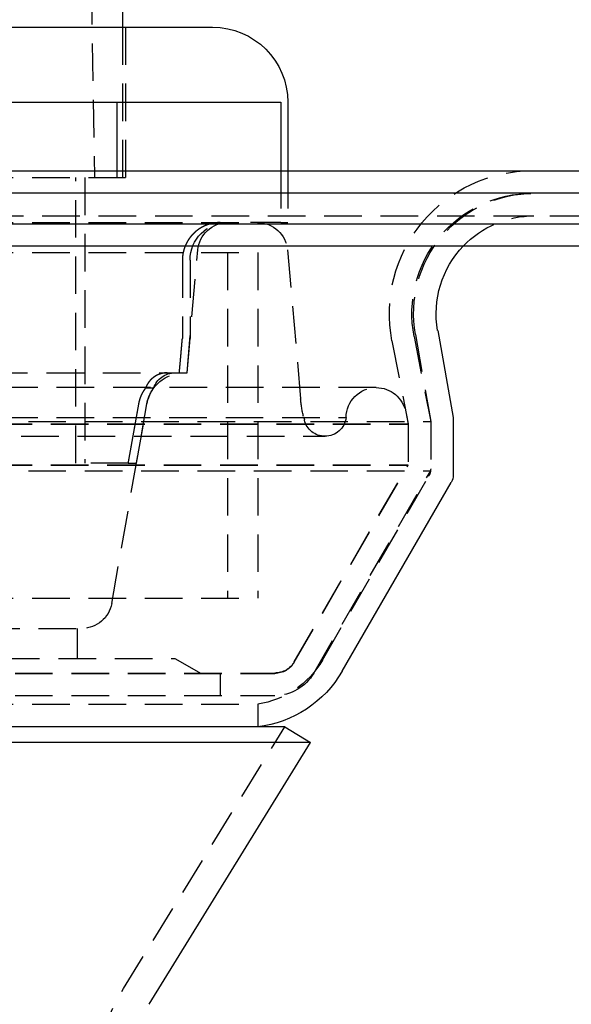
# Model space of a CAD drawing. Extents: x -250 to 250, y -550 to 528.
# Drawn here: x 44 to 81, y 323 to 388 of the extents above; entities that cross this region are included whole.
import ezdxf

# ---------------------------------------------------------------- set-up
doc = ezdxf.new("R2010")
doc.units = 0
doc.header["$LTSCALE"] = 10
doc.linetypes.add('VERDECKT', pattern=[0.375, 0.25, -0.125])
doc.layers.get('0').update_dxf_attribs({"linetype": 'CONTINUOUS'})
doc.layers.add('STEMPEL', color=3, linetype='CONTINUOUS')

# ---------------------------------------------------------------- blocks, each defined once
blk = doc.blocks.new('A$CC4F63569')
at = {"color": 1, "linetype": 'VERDECKT', "extrusion": (0, 1, -2e-16)}
for p, q in [((46.9, 506.583), (49.15, 377.683)), ((51, 387.683), (51, 377.683)), ((51.2, 387.683), (51.2, 377.683)), ((50.648, 377.683), (50.648, 378.129)), ((61.545, 378.129), (61.545, 374.683)), ((62, 378.129), (62, 374.683)), ((7.5, 377.683), (50.446, 377.683)), ((47.917, 358.683), (47.917, 377.683)), ((48.5, 377.683), (48.5, 358.683)), ((50.446, 377.683), (50.648, 377.683)), ((50.648, 377.683), (51.2, 377.683)), ((-126.828, 375.129), (126.828, 375.129)), ((7.5, 374.683), (59.522, 374.683)), ((61.545, 374.683), (59.522, 374.683)), ((61.545, 374.683), (62, 374.683)), ((55.3, 364.683), (56.015, 372.857)), ((61.985, 372.857), (62.851, 362.958)), ((-60, 372.683), (60, 372.683)), ((-60, 372.683), (60, 372.683)), ((54.991, 372.183), (54.991, 366.968)), ((55.5, 372.183), (55.5, 366.968)), ((58, 372.683), (58, 349.683)), ((58, 372.683), (58, 349.683)), ((60, 372.683), (60, 349.683)), ((60, 372.683), (60, 349.683)), ((55.3, 364.683), (55.5, 366.968)), ((70.399, 367.103), (71.5, 361.436)), ((70.488, 367.24), (71.485, 361.584)), ((68.926, 366.816), (70, 361.292)), ((-55.3, 364.683), (55.3, 364.683)), ((54.789, 364.683), (55.3, 364.683)), ((67.878, 363.7), (-67.878, 363.7)), ((53.078, 363.659), (52.545, 363.659)), ((50.291, 349.336), (52.633, 362.617)), ((51.94, 358.683), (52.633, 362.617)), ((-65.878, 361.706), (65.878, 361.706)), ((63.046, 361.767), (63.1, 361.546)), ((69.841, 362.081), (70, 361.264)), ((-71.5, 361.436), (71.5, 361.436)), ((-70, 361.292), (70, 361.292)), ((-70, 361.264), (70, 361.264)), ((70, 361.292), (70, 358.567)), ((70, 361.264), (70, 358.539)), ((71.5, 361.436), (71.5, 358.165)), ((71.5, 361.41), (71.5, 358.299)), ((-64.474, 360.465), (64.474, 360.465)), ((-70, 358.567), (70, 358.567)), ((-70, 358.539), (70, 358.539)), ((51.395, 358.683), (47.917, 358.683)), ((51.395, 358.683), (51.94, 358.683)), ((62.433, 345.46), (70, 358.567)), ((62.433, 345.433), (70, 358.539)), ((-71.5, 358.165), (71.5, 358.165)), ((63.732, 344.71), (71.5, 358.165)), ((64.309, 345.576), (71.366, 357.799)), ((-60, 349.683), (60, 349.683)), ((-60, 349.683), (60, 349.683)), ((-48.322, 347.683), (48.322, 347.683)), ((48, 347.683), (48, 345.683)), ((-54.5, 345.683), (54.5, 345.683)), ((54.5, 345.683), (56.232, 344.683)), ((-61.134, 344.71), (61.134, 344.71)), ((-61.134, 344.683), (61.134, 344.683)), ((57.5, 344.71), (57.5, 343.21)), ((-61.134, 343.21), (61.134, 343.21)), ((-60, 342.642), (60, 342.642)), ((60, 342.642), (60, 341.129)), ((51.078, 323.717), (61.799, 341.129))]:
    blk.add_line(p, q, dxfattribs=at)
at = {"color": 3, "linetype": 'CONTINUOUS', "extrusion": (0, 1, -2e-16)}
for p, q in [((51, 391.683), (51, 387.683)), ((-57, 387.683), (57, 387.683)), ((7.5, 382.683), (61.545, 382.683)), ((50.648, 378.129), (50.648, 382.683)), ((61.545, 382.683), (61.545, 378.129)), ((62, 382.683), (62, 378.129)), ((-250, 378.129), (250, 378.129)), ((250, 376.629), (-250, 376.629)), ((-137.5, 374.601), (137.5, 374.601)), ((-137.214, 373.129), (137.214, 373.129)), ((71.965, 367.5), (72.985, 361.715)), ((73, 361.541), (73, 357.897)), ((65.608, 344.826), (72.866, 357.397)), ((61.799, 341.129), (-61.799, 341.129)), ((61.799, 341.129), (63.502, 340.08)), ((63.502, 340.08), (-63.502, 340.08)), ((52.781, 322.669), (63.502, 340.08))]:
    blk.add_line(p, q, dxfattribs=at)
at = {"color": 1}
for points in [[(57.513, 374.683, 0), (57.507, 374.683, 0), (57.5, 374.683, 0), (57.494, 374.683, 0), (57.487, 374.683, 0), (57.48, 374.683, 0), (57.474, 374.683, 0), (57.467, 374.682, 0), (57.461, 374.682, 0), (57.454, 374.682, 0), (57.448, 374.682, 0), (57.441, 374.682, 0), (57.434, 374.682, 0), (57.428, 374.681, 0), (57.421, 374.681, 0), (57.414, 374.681, 0), (57.408, 374.681, 0), (57.401, 374.68, 0), (57.394, 374.68, 0), (57.388, 374.68, 0), (57.381, 374.679, 0), (57.374, 374.679, 0), (57.367, 374.679, 0), (57.361, 374.678, 0), (57.354, 374.678, 0), (57.347, 374.677, 0), (57.34, 374.677, 0), (57.333, 374.676, 0), (57.327, 374.676, 0), (57.32, 374.675, 0), (57.313, 374.675, 0), (57.306, 374.674, 0), (57.299, 374.674, 0), (57.292, 374.673, 0), (57.285, 374.672, 0), (57.279, 374.672, 0), (57.272, 374.671, 0), (57.265, 374.671, 0), (57.258, 374.67, 0), (57.251, 374.669, 0), (57.244, 374.668, 0), (57.237, 374.668, 0), (57.23, 374.667, 0), (57.224, 374.666, 0), (57.217, 374.665, 0), (57.21, 374.665, 0), (57.203, 374.664, 0), (57.196, 374.663, 0), (57.189, 374.662, 0), (57.182, 374.661, 0), (57.175, 374.66, 0), (57.168, 374.659, 0), (57.161, 374.658, 0), (57.154, 374.657, 0), (57.147, 374.656, 0), (57.14, 374.655, 0), (57.133, 374.654, 0), (57.126, 374.653, 0), (57.119, 374.652, 0), (57.112, 374.651, 0), (57.105, 374.65, 0), (57.099, 374.649, 0), (57.092, 374.648, 0), (57.085, 374.646, 0), (57.078, 374.645, 0), (57.071, 374.644, 0), (57.064, 374.643, 0), (57.057, 374.642, 0), (57.05, 374.64, 0), (57.043, 374.639, 0), (57.036, 374.638, 0), (57.029, 374.636, 0), (57.022, 374.635, 0), (57.015, 374.634, 0), (57.008, 374.632, 0), (57.002, 374.631, 0), (56.995, 374.629, 0), (56.988, 374.628, 0), (56.981, 374.626, 0), (56.974, 374.625, 0), (56.967, 374.623, 0), (56.96, 374.622, 0), (56.953, 374.62, 0), (56.947, 374.619, 0), (56.94, 374.617, 0), (56.933, 374.616, 0), (56.926, 374.614, 0), (56.919, 374.612, 0), (56.912, 374.611, 0), (56.905, 374.609, 0), (56.899, 374.607, 0), (56.892, 374.606, 0), (56.885, 374.604, 0), (56.878, 374.602, 0), (56.871, 374.6, 0), (56.865, 374.599, 0), (56.858, 374.597, 0), (56.851, 374.595, 0), (56.844, 374.593, 0), (56.838, 374.591, 0), (56.831, 374.589, 0), (56.824, 374.588, 0), (56.818, 374.586, 0), (56.811, 374.584, 0), (56.804, 374.582, 0), (56.798, 374.58, 0), (56.791, 374.578, 0), (56.784, 374.576, 0), (56.778, 374.574, 0), (56.771, 374.572, 0), (56.764, 374.57, 0), (56.758, 374.568, 0), (56.751, 374.566, 0), (56.745, 374.564, 0), (56.738, 374.562, 0), (56.732, 374.56, 0), (56.725, 374.557, 0), (56.719, 374.555, 0), (56.712, 374.553, 0), (56.706, 374.551, 0), (56.699, 374.549, 0), (56.693, 374.547, 0), (56.686, 374.545, 0), (56.68, 374.542, 0), (56.674, 374.54, 0), (56.667, 374.538, 0), (56.661, 374.536, 0), (56.654, 374.533, 0), (56.648, 374.531, 0), (56.642, 374.529, 0), (56.636, 374.526, 0), (56.629, 374.524, 0), (56.623, 374.522, 0), (56.617, 374.52, 0), (56.611, 374.517, 0), (56.604, 374.515, 0), (56.598, 374.512, 0), (56.592, 374.51, 0), (56.586, 374.508, 0), (56.58, 374.505, 0), (56.574, 374.503, 0), (56.568, 374.5, 0), (56.562, 374.498, 0), (56.556, 374.496, 0), (56.55, 374.493, 0), (56.544, 374.491, 0), (56.538, 374.488, 0), (56.532, 374.486, 0), (56.526, 374.483, 0), (56.52, 374.481, 0), (56.514, 374.478, 0), (56.508, 374.475, 0), (56.502, 374.473, 0), (56.495, 374.47, 0), (56.489, 374.468, 0), (56.483, 374.465, 0), (56.477, 374.462, 0), (56.471, 374.459, 0), (56.465, 374.457, 0), (56.459, 374.454, 0), (56.453, 374.451, 0), (56.447, 374.448, 0), (56.441, 374.446, 0), (56.435, 374.443, 0), (56.429, 374.44, 0), (56.423, 374.437, 0), (56.417, 374.434, 0), (56.41, 374.431, 0), (56.404, 374.428, 0), (56.398, 374.425, 0), (56.392, 374.422, 0), (56.386, 374.419, 0), (56.38, 374.416, 0), (56.374, 374.413, 0), (56.368, 374.41, 0), (56.362, 374.407, 0), (56.355, 374.404, 0), (56.349, 374.401, 0), (56.343, 374.397, 0), (56.337, 374.394, 0), (56.331, 374.391, 0), (56.325, 374.388, 0), (56.319, 374.384, 0), (56.313, 374.381, 0), (56.307, 374.378, 0), (56.3, 374.375, 0), (56.294, 374.371, 0), (56.288, 374.368, 0), (56.282, 374.365, 0), (56.276, 374.361, 0), (56.27, 374.358, 0), (56.264, 374.354, 0), (56.258, 374.351, 0), (56.252, 374.348, 0), (56.246, 374.344, 0), (56.24, 374.341, 0), (56.234, 374.337, 0), (56.228, 374.333, 0), (56.222, 374.33, 0), (56.215, 374.326, 0), (56.209, 374.323, 0), (56.203, 374.319, 0), (56.197, 374.316, 0), (56.191, 374.312, 0), (56.185, 374.308, 0), (56.179, 374.305, 0), (56.173, 374.301, 0), (56.167, 374.297, 0), (56.161, 374.293, 0), (56.156, 374.29, 0), (56.15, 374.286, 0), (56.144, 374.282, 0), (56.138, 374.278, 0), (56.132, 374.274, 0), (56.126, 374.271, 0), (56.12, 374.267, 0), (56.114, 374.263, 0), (56.108, 374.259, 0), (56.102, 374.255, 0), (56.096, 374.251, 0), (56.091, 374.247, 0), (56.085, 374.243, 0), (56.079, 374.239, 0), (56.073, 374.235, 0), (56.067, 374.231, 0), (56.062, 374.227, 0), (56.056, 374.223, 0), (56.05, 374.219, 0), (56.044, 374.215, 0), (56.039, 374.211, 0), (56.033, 374.207, 0), (56.027, 374.203, 0), (56.022, 374.199, 0), (56.016, 374.194, 0), (56.01, 374.19, 0), (56.005, 374.186, 0), (55.999, 374.182, 0), (55.993, 374.178, 0), (55.988, 374.173, 0), (55.982, 374.169, 0), (55.977, 374.165, 0), (55.971, 374.161, 0), (55.965, 374.157, 0), (55.96, 374.152, 0), (55.954, 374.148, 0), (55.949, 374.144, 0), (55.944, 374.139, 0), (55.938, 374.135, 0), (55.933, 374.131, 0), (55.927, 374.126, 0), (55.922, 374.122, 0), (55.916, 374.118, 0), (55.911, 374.113, 0), (55.906, 374.109, 0), (55.9, 374.105, 0), (55.895, 374.1, 0), (55.89, 374.096, 0), (55.884, 374.091, 0), (55.879, 374.087, 0), (55.874, 374.082, 0), (55.869, 374.078, 0), (55.864, 374.074, 0), (55.858, 374.069, 0), (55.853, 374.065, 0), (55.848, 374.06, 0), (55.843, 374.056, 0), (55.838, 374.051, 0), (55.833, 374.047, 0), (55.828, 374.042, 0), (55.823, 374.038, 0), (55.818, 374.033, 0), (55.813, 374.029, 0), (55.808, 374.024, 0), (55.803, 374.02, 0), (55.798, 374.015, 0), (55.793, 374.011, 0), (55.788, 374.006, 0), (55.783, 374.002, 0), (55.778, 373.997, 0), (55.773, 373.993, 0), (55.769, 373.988, 0), (55.764, 373.984, 0), (55.759, 373.979, 0), (55.754, 373.974, 0), (55.749, 373.97, 0), (55.745, 373.965, 0), (55.74, 373.961, 0), (55.736, 373.956, 0), (55.731, 373.952, 0), (55.726, 373.947, 0), (55.722, 373.943, 0), (55.717, 373.938, 0), (55.713, 373.933, 0), (55.708, 373.929, 0), (55.703, 373.924, 0), (55.699, 373.919, 0), (55.694, 373.915, 0), (55.69, 373.91, 0), (55.685, 373.905, 0), (55.681, 373.9, 0), (55.676, 373.895, 0), (55.671, 373.891, 0), (55.667, 373.886, 0), (55.662, 373.881, 0), (55.658, 373.876, 0), (55.653, 373.871, 0), (55.649, 373.866, 0), (55.644, 373.861, 0), (55.64, 373.856, 0), (55.635, 373.851, 0), (55.63, 373.846, 0), (55.626, 373.841, 0), (55.621, 373.836, 0), (55.617, 373.831, 0), (55.612, 373.826, 0), (55.608, 373.821, 0), (55.603, 373.816, 0), (55.599, 373.81, 0), (55.595, 373.805, 0), (55.59, 373.8, 0), (55.586, 373.795, 0), (55.581, 373.79, 0), (55.577, 373.784, 0), (55.572, 373.779, 0), (55.568, 373.774, 0), (55.563, 373.768, 0), (55.559, 373.763, 0), (55.555, 373.758, 0), (55.55, 373.752, 0), (55.546, 373.747, 0), (55.542, 373.742, 0), (55.537, 373.736, 0), (55.533, 373.731, 0), (55.529, 373.725, 0), (55.524, 373.72, 0), (55.52, 373.714, 0), (55.516, 373.709, 0), (55.511, 373.703, 0), (55.507, 373.698, 0), (55.503, 373.692, 0), (55.499, 373.687, 0), (55.494, 373.681, 0), (55.49, 373.676, 0), (55.486, 373.67, 0), (55.482, 373.664, 0), (55.477, 373.659, 0), (55.473, 373.653, 0), (55.469, 373.647, 0), (55.465, 373.642, 0), (55.461, 373.636, 0), (55.457, 373.63, 0), (55.453, 373.625, 0), (55.449, 373.619, 0), (55.445, 373.613, 0), (55.441, 373.607, 0), (55.437, 373.601, 0), (55.432, 373.596, 0), (55.428, 373.59, 0), (55.425, 373.584, 0), (55.42, 373.578, 0), (55.416, 373.572, 0), (55.413, 373.567, 0), (55.409, 373.561, 0), (55.405, 373.555, 0), (55.401, 373.549, 0), (55.397, 373.543, 0), (55.393, 373.537, 0), (55.389, 373.531, 0), (55.386, 373.525, 0), (55.382, 373.519, 0), (55.378, 373.513, 0), (55.374, 373.507, 0), (55.37, 373.501, 0), (55.367, 373.496, 0), (55.363, 373.49, 0), (55.359, 373.484, 0), (55.356, 373.478, 0), (55.352, 373.472, 0), (55.348, 373.466, 0), (55.345, 373.46, 0), (55.341, 373.453, 0), (55.338, 373.447, 0), (55.334, 373.441, 0), (55.331, 373.435, 0), (55.327, 373.429, 0), (55.324, 373.423, 0), (55.32, 373.417, 0), (55.317, 373.411, 0), (55.313, 373.405, 0), (55.31, 373.399, 0), (55.306, 373.393, 0), (55.303, 373.387, 0), (55.3, 373.381, 0), (55.296, 373.375, 0), (55.293, 373.369, 0), (55.29, 373.363, 0), (55.286, 373.356, 0), (55.283, 373.35, 0), (55.28, 373.344, 0), (55.277, 373.338, 0), (55.273, 373.332, 0), (55.27, 373.326, 0), (55.267, 373.32, 0), (55.264, 373.314, 0), (55.261, 373.308, 0), (55.258, 373.302, 0), (55.255, 373.295, 0), (55.252, 373.289, 0), (55.249, 373.283, 0), (55.246, 373.277, 0), (55.243, 373.271, 0), (55.24, 373.265, 0), (55.237, 373.259, 0), (55.234, 373.253, 0), (55.231, 373.247, 0), (55.228, 373.241, 0), (55.225, 373.235, 0), (55.222, 373.229, 0), (55.219, 373.223, 0), (55.217, 373.216, 0), (55.214, 373.21, 0), (55.211, 373.204, 0), (55.209, 373.198, 0), (55.206, 373.192, 0), (55.203, 373.186, 0), (55.2, 373.18, 0), (55.198, 373.174, 0), (55.195, 373.168, 0), (55.193, 373.162, 0), (55.19, 373.156, 0), (55.187, 373.15, 0), (55.185, 373.144, 0), (55.182, 373.138, 0), (55.18, 373.132, 0), (55.178, 373.126, 0), (55.175, 373.12, 0), (55.172, 373.114, 0), (55.17, 373.108, 0), (55.168, 373.102, 0), (55.165, 373.096, 0), (55.163, 373.09, 0), (55.16, 373.084, 0), (55.158, 373.077, 0), (55.156, 373.071, 0), (55.153, 373.065, 0), (55.151, 373.059, 0), (55.149, 373.053, 0), (55.146, 373.046, 0), (55.144, 373.04, 0), (55.142, 373.034, 0), (55.139, 373.027, 0), (55.137, 373.021, 0), (55.135, 373.015, 0), (55.133, 373.008, 0), (55.13, 373.002, 0), (55.128, 372.996, 0), (55.126, 372.989, 0), (55.124, 372.983, 0), (55.121, 372.976, 0), (55.119, 372.97, 0), (55.117, 372.963, 0), (55.115, 372.957, 0), (55.113, 372.95, 0), (55.111, 372.944, 0), (55.109, 372.937, 0), (55.107, 372.931, 0), (55.105, 372.924, 0), (55.102, 372.918, 0), (55.1, 372.911, 0), (55.099, 372.904, 0), (55.096, 372.898, 0), (55.094, 372.891, 0), (55.093, 372.884, 0), (55.09, 372.878, 0), (55.089, 372.871, 0), (55.087, 372.864, 0), (55.085, 372.858, 0), (55.083, 372.851, 0), (55.081, 372.844, 0), (55.079, 372.838, 0), (55.077, 372.831, 0), (55.075, 372.824, 0), (55.074, 372.817, 0), (55.072, 372.811, 0), (55.07, 372.804, 0), (55.068, 372.797, 0), (55.067, 372.79, 0), (55.065, 372.783, 0), (55.063, 372.777, 0), (55.062, 372.77, 0), (55.06, 372.763, 0), (55.058, 372.756, 0), (55.057, 372.749, 0), (55.055, 372.742, 0), (55.053, 372.736, 0), (55.052, 372.729, 0), (55.05, 372.722, 0), (55.049, 372.715, 0), (55.047, 372.708, 0), (55.046, 372.701, 0), (55.044, 372.694, 0), (55.043, 372.687, 0), (55.041, 372.68, 0), (55.04, 372.674, 0), (55.039, 372.667, 0), (55.037, 372.66, 0), (55.036, 372.653, 0), (55.035, 372.646, 0), (55.033, 372.639, 0), (55.032, 372.632, 0), (55.031, 372.625, 0), (55.029, 372.618, 0), (55.028, 372.611, 0), (55.027, 372.604, 0), (55.026, 372.597, 0), (55.025, 372.59, 0), (55.024, 372.583, 0), (55.023, 372.576, 0), (55.021, 372.57, 0), (55.02, 372.563, 0), (55.019, 372.556, 0), (55.018, 372.549, 0), (55.017, 372.542, 0), (55.016, 372.535, 0), (55.015, 372.528, 0), (55.014, 372.521, 0), (55.013, 372.514, 0), (55.012, 372.507, 0), (55.011, 372.5, 0), (55.011, 372.493, 0), (55.01, 372.486, 0), (55.009, 372.479, 0), (55.008, 372.472, 0), (55.007, 372.466, 0), (55.007, 372.459, 0), (55.006, 372.452, 0), (55.005, 372.445, 0), (55.004, 372.438, 0), (55.004, 372.431, 0), (55.003, 372.424, 0), (55.002, 372.417, 0), (55.002, 372.41, 0), (55.001, 372.404, 0), (55, 372.397, 0), (55, 372.39, 0), (54.999, 372.383, 0), (54.999, 372.376, 0), (54.998, 372.369, 0), (54.998, 372.363, 0), (54.997, 372.356, 0), (54.997, 372.349, 0), (54.996, 372.342, 0), (54.996, 372.335, 0), (54.995, 372.329, 0), (54.995, 372.322, 0), (54.995, 372.315, 0), (54.994, 372.308, 0), (54.994, 372.302, 0), (54.993, 372.295, 0), (54.993, 372.288, 0), (54.993, 372.282, 0), (54.993, 372.275, 0), (54.992, 372.268, 0), (54.992, 372.262, 0), (54.992, 372.255, 0), (54.992, 372.248, 0), (54.992, 372.242, 0), (54.992, 372.235, 0), (54.991, 372.228, 0), (54.991, 372.222, 0), (54.991, 372.215, 0), (54.991, 372.209, 0), (54.991, 372.202, 0), (54.991, 372.196, 0), (54.991, 372.189, 0), (54.991, 372.183, 0)], [(54.789, 364.683, 0), (54.791, 364.707, 0), (54.793, 364.731, 0), (54.795, 364.755, 0), (54.798, 364.779, 0), (54.8, 364.803, 0), (54.802, 364.827, 0), (54.804, 364.851, 0), (54.806, 364.875, 0), (54.808, 364.899, 0), (54.81, 364.923, 0), (54.812, 364.947, 0), (54.815, 364.971, 0), (54.817, 364.995, 0), (54.819, 365.019, 0), (54.821, 365.043, 0), (54.823, 365.067, 0), (54.825, 365.091, 0), (54.827, 365.115, 0), (54.829, 365.139, 0), (54.832, 365.163, 0), (54.834, 365.187, 0), (54.836, 365.211, 0), (54.838, 365.235, 0), (54.84, 365.259, 0), (54.842, 365.283, 0), (54.844, 365.307, 0), (54.846, 365.331, 0), (54.849, 365.355, 0), (54.851, 365.379, 0), (54.853, 365.403, 0), (54.855, 365.428, 0), (54.857, 365.452, 0), (54.859, 365.476, 0), (54.861, 365.5, 0), (54.863, 365.524, 0), (54.865, 365.548, 0), (54.868, 365.572, 0), (54.87, 365.596, 0), (54.872, 365.62, 0), (54.874, 365.644, 0), (54.876, 365.668, 0), (54.878, 365.692, 0), (54.88, 365.716, 0), (54.883, 365.74, 0), (54.885, 365.764, 0), (54.887, 365.788, 0), (54.889, 365.812, 0), (54.891, 365.836, 0), (54.893, 365.86, 0), (54.895, 365.884, 0), (54.897, 365.908, 0), (54.9, 365.933, 0), (54.902, 365.957, 0), (54.904, 365.981, 0), (54.906, 366.005, 0), (54.908, 366.029, 0), (54.91, 366.053, 0), (54.912, 366.077, 0), (54.914, 366.101, 0), (54.916, 366.125, 0), (54.919, 366.149, 0), (54.921, 366.173, 0), (54.923, 366.197, 0), (54.925, 366.221, 0), (54.927, 366.245, 0), (54.929, 366.269, 0), (54.931, 366.293, 0), (54.934, 366.318, 0), (54.936, 366.342, 0), (54.938, 366.366, 0), (54.94, 366.39, 0), (54.942, 366.414, 0), (54.944, 366.438, 0), (54.946, 366.462, 0), (54.948, 366.486, 0), (54.95, 366.51, 0), (54.953, 366.534, 0), (54.955, 366.558, 0), (54.957, 366.582, 0), (54.959, 366.606, 0), (54.961, 366.631, 0), (54.963, 366.655, 0), (54.965, 366.679, 0), (54.968, 366.703, 0), (54.97, 366.727, 0), (54.972, 366.751, 0), (54.974, 366.775, 0), (54.976, 366.799, 0), (54.978, 366.823, 0), (54.98, 366.847, 0), (54.982, 366.871, 0), (54.984, 366.896, 0), (54.987, 366.92, 0), (54.989, 366.944, 0), (54.991, 366.968, 0)], [(53.981, 364.683, 0), (53.978, 364.683, 0), (53.974, 364.683, 0), (53.971, 364.683, 0), (53.968, 364.683, 0), (53.964, 364.683, 0), (53.961, 364.683, 0), (53.957, 364.683, 0), (53.953, 364.683, 0), (53.95, 364.682, 0), (53.946, 364.682, 0), (53.943, 364.682, 0), (53.939, 364.682, 0), (53.936, 364.682, 0), (53.932, 364.682, 0), (53.928, 364.682, 0), (53.925, 364.682, 0), (53.921, 364.682, 0), (53.918, 364.681, 0), (53.914, 364.681, 0), (53.91, 364.681, 0), (53.907, 364.681, 0), (53.903, 364.681, 0), (53.9, 364.681, 0), (53.896, 364.68, 0), (53.892, 364.68, 0), (53.889, 364.68, 0), (53.885, 364.68, 0), (53.881, 364.679, 0), (53.878, 364.679, 0), (53.874, 364.679, 0), (53.87, 364.679, 0), (53.867, 364.678, 0), (53.863, 364.678, 0), (53.859, 364.678, 0), (53.856, 364.678, 0), (53.852, 364.677, 0), (53.848, 364.677, 0), (53.845, 364.677, 0), (53.841, 364.676, 0), (53.837, 364.676, 0), (53.834, 364.676, 0), (53.83, 364.675, 0), (53.826, 364.675, 0), (53.822, 364.674, 0), (53.819, 364.674, 0), (53.815, 364.674, 0), (53.811, 364.673, 0), (53.807, 364.673, 0), (53.804, 364.672, 0), (53.8, 364.672, 0), (53.796, 364.671, 0), (53.793, 364.671, 0), (53.789, 364.671, 0), (53.785, 364.67, 0), (53.781, 364.67, 0), (53.778, 364.669, 0), (53.774, 364.669, 0), (53.77, 364.668, 0), (53.767, 364.668, 0), (53.763, 364.667, 0), (53.759, 364.667, 0), (53.755, 364.666, 0), (53.752, 364.665, 0), (53.748, 364.665, 0), (53.744, 364.664, 0), (53.74, 364.664, 0), (53.737, 364.663, 0), (53.733, 364.662, 0), (53.729, 364.662, 0), (53.725, 364.661, 0), (53.722, 364.661, 0), (53.718, 364.66, 0), (53.714, 364.659, 0), (53.71, 364.659, 0), (53.707, 364.658, 0), (53.703, 364.657, 0), (53.699, 364.657, 0), (53.696, 364.656, 0), (53.692, 364.655, 0), (53.688, 364.654, 0), (53.684, 364.654, 0), (53.681, 364.653, 0), (53.677, 364.652, 0), (53.673, 364.651, 0), (53.669, 364.651, 0), (53.666, 364.65, 0), (53.662, 364.649, 0), (53.658, 364.648, 0), (53.655, 364.647, 0), (53.651, 364.647, 0), (53.647, 364.646, 0), (53.644, 364.645, 0), (53.64, 364.644, 0), (53.636, 364.643, 0), (53.632, 364.642, 0), (53.629, 364.642, 0), (53.625, 364.641, 0), (53.621, 364.64, 0), (53.618, 364.639, 0), (53.614, 364.638, 0), (53.61, 364.637, 0), (53.607, 364.636, 0), (53.603, 364.635, 0), (53.599, 364.634, 0), (53.596, 364.633, 0), (53.592, 364.632, 0), (53.589, 364.631, 0), (53.585, 364.63, 0), (53.581, 364.629, 0), (53.578, 364.628, 0), (53.574, 364.627, 0), (53.57, 364.626, 0), (53.567, 364.625, 0), (53.563, 364.624, 0), (53.56, 364.623, 0), (53.556, 364.622, 0), (53.552, 364.621, 0), (53.549, 364.62, 0), (53.545, 364.619, 0), (53.542, 364.618, 0), (53.538, 364.617, 0), (53.535, 364.616, 0), (53.531, 364.615, 0), (53.528, 364.614, 0), (53.524, 364.613, 0), (53.52, 364.612, 0), (53.517, 364.61, 0), (53.513, 364.609, 0), (53.51, 364.608, 0), (53.506, 364.607, 0), (53.503, 364.606, 0), (53.499, 364.605, 0), (53.496, 364.604, 0), (53.492, 364.602, 0), (53.489, 364.601, 0), (53.486, 364.6, 0), (53.482, 364.599, 0), (53.479, 364.598, 0), (53.475, 364.596, 0), (53.472, 364.595, 0), (53.468, 364.594, 0), (53.465, 364.593, 0), (53.462, 364.592, 0), (53.458, 364.59, 0), (53.455, 364.589, 0), (53.451, 364.588, 0), (53.448, 364.587, 0), (53.445, 364.585, 0), (53.441, 364.584, 0), (53.438, 364.583, 0), (53.435, 364.582, 0), (53.431, 364.58, 0), (53.428, 364.579, 0), (53.425, 364.578, 0), (53.421, 364.576, 0), (53.418, 364.575, 0), (53.415, 364.574, 0), (53.412, 364.573, 0), (53.408, 364.571, 0), (53.405, 364.57, 0), (53.402, 364.569, 0), (53.399, 364.567, 0), (53.395, 364.566, 0), (53.392, 364.565, 0), (53.389, 364.563, 0), (53.386, 364.562, 0), (53.383, 364.561, 0), (53.379, 364.559, 0), (53.376, 364.558, 0), (53.373, 364.556, 0), (53.37, 364.555, 0), (53.366, 364.553, 0), (53.363, 364.552, 0), (53.36, 364.551, 0), (53.356, 364.549, 0), (53.353, 364.548, 0), (53.35, 364.546, 0), (53.347, 364.545, 0), (53.343, 364.543, 0), (53.34, 364.542, 0), (53.337, 364.54, 0), (53.334, 364.539, 0), (53.33, 364.537, 0), (53.327, 364.535, 0), (53.324, 364.534, 0), (53.321, 364.532, 0), (53.317, 364.531, 0), (53.314, 364.529, 0), (53.311, 364.528, 0), (53.307, 364.526, 0), (53.304, 364.524, 0), (53.301, 364.523, 0), (53.297, 364.521, 0), (53.294, 364.519, 0), (53.291, 364.518, 0), (53.288, 364.516, 0), (53.284, 364.514, 0), (53.281, 364.513, 0), (53.278, 364.511, 0), (53.274, 364.509, 0), (53.271, 364.508, 0), (53.268, 364.506, 0), (53.265, 364.504, 0), (53.261, 364.502, 0), (53.258, 364.501, 0), (53.255, 364.499, 0), (53.251, 364.497, 0), (53.248, 364.495, 0), (53.245, 364.493, 0), (53.242, 364.492, 0), (53.238, 364.49, 0), (53.235, 364.488, 0), (53.232, 364.486, 0), (53.228, 364.484, 0), (53.225, 364.482, 0), (53.222, 364.481, 0), (53.219, 364.479, 0), (53.215, 364.477, 0), (53.212, 364.475, 0), (53.209, 364.473, 0), (53.206, 364.471, 0), (53.202, 364.469, 0), (53.199, 364.467, 0), (53.196, 364.465, 0), (53.193, 364.463, 0), (53.189, 364.461, 0), (53.186, 364.459, 0), (53.183, 364.457, 0), (53.18, 364.455, 0), (53.176, 364.453, 0), (53.173, 364.451, 0), (53.17, 364.449, 0), (53.167, 364.447, 0), (53.164, 364.445, 0), (53.16, 364.443, 0), (53.157, 364.441, 0), (53.154, 364.439, 0), (53.151, 364.437, 0), (53.148, 364.435, 0), (53.145, 364.433, 0), (53.141, 364.431, 0), (53.138, 364.429, 0), (53.135, 364.427, 0), (53.132, 364.425, 0), (53.129, 364.423, 0), (53.126, 364.42, 0), (53.123, 364.418, 0), (53.119, 364.416, 0), (53.116, 364.414, 0), (53.113, 364.412, 0), (53.11, 364.41, 0), (53.107, 364.407, 0), (53.104, 364.405, 0), (53.101, 364.403, 0), (53.098, 364.401, 0), (53.094, 364.399, 0), (53.091, 364.396, 0), (53.088, 364.394, 0), (53.085, 364.392, 0), (53.082, 364.39, 0), (53.079, 364.388, 0), (53.076, 364.385, 0), (53.073, 364.383, 0), (53.07, 364.381, 0), (53.067, 364.379, 0), (53.064, 364.376, 0), (53.061, 364.374, 0), (53.058, 364.372, 0), (53.055, 364.369, 0), (53.052, 364.367, 0), (53.049, 364.365, 0), (53.046, 364.363, 0), (53.043, 364.36, 0), (53.04, 364.358, 0), (53.037, 364.356, 0), (53.034, 364.353, 0), (53.032, 364.351, 0), (53.029, 364.349, 0), (53.026, 364.346, 0), (53.023, 364.344, 0), (53.02, 364.342, 0), (53.017, 364.339, 0), (53.014, 364.337, 0), (53.011, 364.335, 0), (53.008, 364.332, 0), (53.005, 364.33, 0), (53.003, 364.327, 0), (53, 364.325, 0), (52.997, 364.323, 0), (52.994, 364.32, 0), (52.991, 364.318, 0), (52.989, 364.316, 0), (52.986, 364.313, 0), (52.983, 364.311, 0), (52.98, 364.308, 0), (52.978, 364.306, 0), (52.975, 364.304, 0), (52.972, 364.301, 0), (52.969, 364.299, 0), (52.967, 364.296, 0), (52.964, 364.294, 0), (52.961, 364.291, 0), (52.959, 364.289, 0), (52.956, 364.287, 0), (52.953, 364.284, 0), (52.95, 364.282, 0), (52.948, 364.279, 0), (52.945, 364.277, 0), (52.943, 364.274, 0), (52.94, 364.272, 0), (52.937, 364.27, 0), (52.935, 364.267, 0), (52.932, 364.265, 0), (52.93, 364.262, 0), (52.927, 364.26, 0), (52.925, 364.257, 0), (52.922, 364.255, 0), (52.919, 364.252, 0), (52.917, 364.25, 0), (52.914, 364.247, 0), (52.912, 364.245, 0), (52.91, 364.243, 0), (52.907, 364.24, 0), (52.905, 364.238, 0), (52.902, 364.235, 0), (52.9, 364.233, 0), (52.897, 364.23, 0), (52.895, 364.228, 0), (52.892, 364.225, 0), (52.89, 364.223, 0), (52.887, 364.22, 0), (52.885, 364.218, 0), (52.882, 364.215, 0), (52.88, 364.212, 0), (52.877, 364.21, 0), (52.875, 364.207, 0), (52.873, 364.205, 0), (52.87, 364.202, 0), (52.868, 364.199, 0), (52.865, 364.197, 0), (52.863, 364.194, 0), (52.86, 364.191, 0), (52.858, 364.189, 0), (52.855, 364.186, 0), (52.853, 364.183, 0), (52.851, 364.181, 0), (52.848, 364.178, 0), (52.846, 364.175, 0), (52.843, 364.172, 0), (52.841, 364.17, 0), (52.839, 364.167, 0), (52.836, 364.164, 0), (52.834, 364.161, 0), (52.831, 364.159, 0), (52.829, 364.156, 0), (52.826, 364.153, 0), (52.824, 364.15, 0), (52.822, 364.147, 0), (52.819, 364.145, 0), (52.817, 364.142, 0), (52.815, 364.139, 0), (52.812, 364.136, 0), (52.81, 364.133, 0), (52.807, 364.13, 0), (52.805, 364.127, 0), (52.803, 364.125, 0), (52.8, 364.122, 0), (52.798, 364.119, 0), (52.796, 364.116, 0), (52.793, 364.113, 0), (52.791, 364.11, 0), (52.789, 364.107, 0), (52.786, 364.104, 0), (52.784, 364.101, 0), (52.782, 364.098, 0), (52.779, 364.095, 0), (52.777, 364.092, 0), (52.775, 364.089, 0), (52.772, 364.086, 0), (52.77, 364.083, 0), (52.768, 364.08, 0), (52.766, 364.077, 0), (52.763, 364.074, 0), (52.761, 364.071, 0), (52.759, 364.068, 0), (52.757, 364.065, 0), (52.754, 364.062, 0), (52.752, 364.059, 0), (52.75, 364.056, 0), (52.748, 364.053, 0), (52.745, 364.05, 0), (52.743, 364.047, 0), (52.741, 364.044, 0), (52.739, 364.041, 0), (52.737, 364.037, 0), (52.734, 364.034, 0), (52.732, 364.031, 0), (52.73, 364.028, 0), (52.728, 364.025, 0), (52.726, 364.022, 0), (52.724, 364.019, 0), (52.722, 364.016, 0), (52.719, 364.012, 0), (52.717, 364.009, 0), (52.715, 364.006, 0), (52.713, 364.003, 0), (52.711, 364, 0), (52.709, 363.997, 0), (52.707, 363.993, 0), (52.705, 363.99, 0), (52.703, 363.987, 0), (52.701, 363.984, 0), (52.699, 363.981, 0), (52.697, 363.977, 0), (52.695, 363.974, 0), (52.693, 363.971, 0), (52.691, 363.968, 0), (52.689, 363.965, 0), (52.687, 363.961, 0), (52.685, 363.958, 0), (52.683, 363.955, 0), (52.681, 363.952, 0), (52.679, 363.948, 0), (52.677, 363.945, 0), (52.675, 363.942, 0), (52.673, 363.939, 0), (52.671, 363.935, 0), (52.669, 363.932, 0), (52.667, 363.929, 0), (52.666, 363.926, 0), (52.664, 363.922, 0), (52.662, 363.919, 0), (52.66, 363.916, 0), (52.658, 363.913, 0), (52.656, 363.909, 0), (52.654, 363.906, 0), (52.653, 363.903, 0), (52.651, 363.9, 0), (52.649, 363.896, 0), (52.647, 363.893, 0), (52.646, 363.89, 0), (52.644, 363.886, 0), (52.642, 363.883, 0), (52.64, 363.88, 0), (52.639, 363.877, 0), (52.637, 363.873, 0), (52.635, 363.87, 0), (52.633, 363.867, 0), (52.632, 363.863, 0), (52.63, 363.86, 0), (52.628, 363.857, 0), (52.627, 363.854, 0), (52.625, 363.85, 0), (52.623, 363.847, 0), (52.622, 363.844, 0), (52.62, 363.841, 0), (52.619, 363.837, 0), (52.617, 363.834, 0), (52.615, 363.831, 0), (52.614, 363.827, 0), (52.612, 363.824, 0), (52.611, 363.821, 0), (52.609, 363.818, 0), (52.608, 363.814, 0), (52.606, 363.811, 0), (52.605, 363.808, 0), (52.603, 363.805, 0), (52.602, 363.801, 0), (52.6, 363.798, 0), (52.599, 363.795, 0), (52.597, 363.792, 0), (52.596, 363.788, 0), (52.594, 363.785, 0), (52.593, 363.782, 0), (52.591, 363.779, 0), (52.59, 363.775, 0), (52.589, 363.772, 0), (52.587, 363.769, 0), (52.586, 363.766, 0), (52.584, 363.762, 0), (52.583, 363.759, 0), (52.582, 363.756, 0), (52.58, 363.753, 0), (52.579, 363.75, 0), (52.578, 363.746, 0), (52.576, 363.743, 0), (52.575, 363.74, 0), (52.574, 363.737, 0), (52.572, 363.733, 0), (52.571, 363.73, 0), (52.57, 363.727, 0), (52.569, 363.723, 0), (52.567, 363.72, 0), (52.566, 363.717, 0), (52.565, 363.713, 0), (52.563, 363.71, 0), (52.562, 363.707, 0), (52.561, 363.703, 0), (52.559, 363.7, 0), (52.558, 363.697, 0), (52.557, 363.693, 0), (52.556, 363.69, 0), (52.555, 363.686, 0), (52.553, 363.683, 0), (52.552, 363.68, 0), (52.551, 363.676, 0), (52.55, 363.673, 0), (52.548, 363.669, 0), (52.547, 363.666, 0), (52.546, 363.662, 0), (52.545, 363.659, 0)], [(52.096, 362.617, 0), (52.097, 362.621, 0), (52.097, 362.624, 0), (52.098, 362.628, 0), (52.099, 362.631, 0), (52.099, 362.635, 0), (52.1, 362.639, 0), (52.101, 362.642, 0), (52.102, 362.646, 0), (52.102, 362.649, 0), (52.103, 362.653, 0), (52.104, 362.657, 0), (52.104, 362.66, 0), (52.105, 362.664, 0), (52.106, 362.667, 0), (52.106, 362.671, 0), (52.107, 362.675, 0), (52.108, 362.678, 0), (52.109, 362.682, 0), (52.109, 362.685, 0), (52.11, 362.689, 0), (52.111, 362.693, 0), (52.112, 362.696, 0), (52.112, 362.7, 0), (52.113, 362.703, 0), (52.114, 362.707, 0), (52.115, 362.711, 0), (52.116, 362.714, 0), (52.116, 362.718, 0), (52.117, 362.721, 0), (52.118, 362.725, 0), (52.119, 362.729, 0), (52.12, 362.732, 0), (52.12, 362.736, 0), (52.121, 362.739, 0), (52.122, 362.743, 0), (52.123, 362.746, 0), (52.124, 362.75, 0), (52.125, 362.754, 0), (52.125, 362.757, 0), (52.126, 362.761, 0), (52.127, 362.764, 0), (52.128, 362.768, 0), (52.129, 362.771, 0), (52.13, 362.775, 0), (52.131, 362.778, 0), (52.132, 362.782, 0), (52.132, 362.786, 0), (52.133, 362.789, 0), (52.134, 362.793, 0), (52.135, 362.796, 0), (52.136, 362.8, 0), (52.137, 362.803, 0), (52.138, 362.807, 0), (52.139, 362.81, 0), (52.14, 362.814, 0), (52.141, 362.817, 0), (52.142, 362.821, 0), (52.143, 362.824, 0), (52.144, 362.828, 0), (52.145, 362.831, 0), (52.145, 362.835, 0), (52.146, 362.838, 0), (52.147, 362.842, 0), (52.148, 362.845, 0), (52.149, 362.849, 0), (52.15, 362.852, 0), (52.151, 362.856, 0), (52.152, 362.859, 0), (52.153, 362.863, 0), (52.154, 362.866, 0), (52.155, 362.87, 0), (52.156, 362.873, 0), (52.157, 362.877, 0), (52.158, 362.88, 0), (52.159, 362.884, 0), (52.16, 362.887, 0), (52.161, 362.891, 0), (52.162, 362.894, 0), (52.163, 362.898, 0), (52.164, 362.901, 0), (52.166, 362.905, 0), (52.167, 362.908, 0), (52.168, 362.911, 0), (52.169, 362.915, 0), (52.17, 362.918, 0), (52.171, 362.922, 0), (52.172, 362.925, 0), (52.173, 362.929, 0), (52.174, 362.932, 0), (52.175, 362.935, 0), (52.176, 362.939, 0), (52.177, 362.942, 0), (52.178, 362.946, 0), (52.18, 362.949, 0), (52.181, 362.952, 0), (52.182, 362.956, 0), (52.183, 362.959, 0), (52.184, 362.963, 0), (52.185, 362.966, 0), (52.186, 362.969, 0), (52.187, 362.973, 0), (52.188, 362.976, 0), (52.19, 362.98, 0), (52.191, 362.983, 0), (52.192, 362.986, 0), (52.193, 362.99, 0), (52.194, 362.993, 0), (52.195, 362.996, 0), (52.197, 363, 0), (52.198, 363.003, 0), (52.199, 363.006, 0), (52.2, 363.01, 0), (52.201, 363.013, 0), (52.202, 363.016, 0), (52.204, 363.02, 0), (52.205, 363.023, 0), (52.206, 363.026, 0), (52.207, 363.029, 0), (52.208, 363.033, 0), (52.209, 363.036, 0), (52.211, 363.039, 0), (52.212, 363.043, 0), (52.213, 363.046, 0), (52.214, 363.049, 0), (52.216, 363.052, 0), (52.217, 363.056, 0), (52.218, 363.059, 0), (52.219, 363.062, 0), (52.221, 363.065, 0), (52.222, 363.069, 0), (52.223, 363.072, 0), (52.224, 363.075, 0), (52.225, 363.078, 0), (52.227, 363.081, 0), (52.228, 363.085, 0), (52.229, 363.088, 0), (52.23, 363.091, 0), (52.232, 363.094, 0), (52.233, 363.097, 0), (52.234, 363.101, 0), (52.236, 363.104, 0), (52.237, 363.107, 0), (52.238, 363.11, 0), (52.239, 363.113, 0), (52.241, 363.116, 0), (52.242, 363.12, 0), (52.243, 363.123, 0), (52.244, 363.126, 0), (52.246, 363.129, 0), (52.247, 363.132, 0), (52.248, 363.135, 0), (52.25, 363.138, 0), (52.251, 363.141, 0), (52.252, 363.145, 0), (52.254, 363.148, 0), (52.255, 363.151, 0), (52.256, 363.154, 0), (52.258, 363.157, 0), (52.259, 363.16, 0), (52.26, 363.163, 0), (52.261, 363.166, 0), (52.263, 363.17, 0), (52.264, 363.173, 0), (52.266, 363.176, 0), (52.267, 363.179, 0), (52.268, 363.182, 0), (52.27, 363.185, 0), (52.271, 363.188, 0), (52.273, 363.192, 0), (52.274, 363.195, 0), (52.275, 363.198, 0), (52.277, 363.201, 0), (52.278, 363.204, 0), (52.28, 363.207, 0), (52.281, 363.21, 0), (52.283, 363.214, 0), (52.284, 363.217, 0), (52.285, 363.22, 0), (52.287, 363.223, 0), (52.288, 363.226, 0), (52.29, 363.229, 0), (52.291, 363.233, 0), (52.293, 363.236, 0), (52.294, 363.239, 0), (52.296, 363.242, 0), (52.297, 363.245, 0), (52.299, 363.248, 0), (52.3, 363.252, 0), (52.302, 363.255, 0), (52.303, 363.258, 0), (52.305, 363.261, 0), (52.306, 363.264, 0), (52.308, 363.267, 0), (52.31, 363.271, 0), (52.311, 363.274, 0), (52.313, 363.277, 0), (52.314, 363.28, 0), (52.316, 363.283, 0), (52.317, 363.286, 0), (52.319, 363.29, 0), (52.321, 363.293, 0), (52.322, 363.296, 0), (52.324, 363.299, 0), (52.325, 363.302, 0), (52.327, 363.305, 0), (52.329, 363.309, 0), (52.33, 363.312, 0), (52.332, 363.315, 0), (52.334, 363.318, 0), (52.335, 363.321, 0), (52.337, 363.325, 0), (52.338, 363.328, 0), (52.34, 363.331, 0), (52.342, 363.334, 0), (52.343, 363.337, 0), (52.345, 363.34, 0), (52.347, 363.344, 0), (52.348, 363.347, 0), (52.35, 363.35, 0), (52.352, 363.353, 0), (52.353, 363.356, 0), (52.355, 363.359, 0), (52.357, 363.363, 0), (52.359, 363.366, 0), (52.36, 363.369, 0), (52.362, 363.372, 0), (52.364, 363.375, 0), (52.366, 363.378, 0), (52.367, 363.382, 0), (52.369, 363.385, 0), (52.371, 363.388, 0), (52.373, 363.391, 0), (52.374, 363.394, 0), (52.376, 363.397, 0), (52.378, 363.401, 0), (52.38, 363.404, 0), (52.382, 363.407, 0), (52.383, 363.41, 0), (52.385, 363.413, 0), (52.387, 363.416, 0), (52.389, 363.42, 0), (52.391, 363.423, 0), (52.392, 363.426, 0), (52.394, 363.429, 0), (52.396, 363.432, 0), (52.398, 363.435, 0), (52.4, 363.439, 0), (52.401, 363.442, 0), (52.403, 363.445, 0), (52.405, 363.448, 0), (52.407, 363.451, 0), (52.409, 363.454, 0), (52.411, 363.457, 0), (52.413, 363.461, 0), (52.415, 363.464, 0), (52.416, 363.467, 0), (52.418, 363.47, 0), (52.42, 363.473, 0), (52.422, 363.476, 0), (52.424, 363.479, 0), (52.426, 363.482, 0), (52.428, 363.486, 0), (52.43, 363.489, 0), (52.432, 363.492, 0), (52.434, 363.495, 0), (52.436, 363.498, 0), (52.438, 363.501, 0), (52.44, 363.504, 0), (52.441, 363.507, 0), (52.443, 363.51, 0), (52.445, 363.514, 0), (52.447, 363.517, 0), (52.449, 363.52, 0), (52.451, 363.523, 0), (52.453, 363.526, 0), (52.455, 363.529, 0), (52.457, 363.532, 0), (52.459, 363.535, 0), (52.461, 363.538, 0), (52.463, 363.541, 0), (52.465, 363.544, 0), (52.467, 363.547, 0), (52.469, 363.551, 0), (52.471, 363.554, 0), (52.473, 363.557, 0), (52.475, 363.56, 0), (52.477, 363.563, 0), (52.48, 363.566, 0), (52.481, 363.569, 0), (52.484, 363.572, 0), (52.486, 363.575, 0), (52.488, 363.578, 0), (52.49, 363.581, 0), (52.492, 363.584, 0), (52.494, 363.587, 0), (52.496, 363.59, 0), (52.498, 363.593, 0), (52.5, 363.596, 0), (52.502, 363.599, 0), (52.504, 363.602, 0), (52.506, 363.605, 0), (52.509, 363.608, 0), (52.511, 363.611, 0), (52.513, 363.614, 0), (52.515, 363.617, 0), (52.517, 363.62, 0), (52.519, 363.623, 0), (52.521, 363.626, 0), (52.523, 363.629, 0), (52.526, 363.632, 0), (52.528, 363.635, 0), (52.53, 363.638, 0), (52.532, 363.641, 0), (52.534, 363.644, 0), (52.536, 363.647, 0), (52.538, 363.65, 0), (52.541, 363.653, 0), (52.543, 363.656, 0), (52.545, 363.659, 0)], [(51.395, 358.683, 0), (51.403, 358.724, 0), (51.41, 358.765, 0), (51.417, 358.806, 0), (51.425, 358.847, 0), (51.432, 358.889, 0), (51.439, 358.93, 0), (51.447, 358.971, 0), (51.454, 359.012, 0), (51.461, 359.053, 0), (51.469, 359.094, 0), (51.476, 359.136, 0), (51.483, 359.177, 0), (51.491, 359.218, 0), (51.498, 359.259, 0), (51.505, 359.3, 0), (51.513, 359.342, 0), (51.52, 359.383, 0), (51.527, 359.424, 0), (51.535, 359.465, 0), (51.542, 359.507, 0), (51.549, 359.548, 0), (51.557, 359.589, 0), (51.564, 359.63, 0), (51.572, 359.672, 0), (51.579, 359.713, 0), (51.586, 359.754, 0), (51.593, 359.796, 0), (51.601, 359.837, 0), (51.608, 359.878, 0), (51.616, 359.919, 0), (51.623, 359.961, 0), (51.63, 360.002, 0), (51.638, 360.043, 0), (51.645, 360.085, 0), (51.652, 360.126, 0), (51.66, 360.167, 0), (51.667, 360.209, 0), (51.675, 360.25, 0), (51.682, 360.291, 0), (51.689, 360.333, 0), (51.697, 360.374, 0), (51.704, 360.416, 0), (51.711, 360.457, 0), (51.719, 360.498, 0), (51.726, 360.54, 0), (51.733, 360.581, 0), (51.741, 360.623, 0), (51.748, 360.664, 0), (51.756, 360.705, 0), (51.763, 360.747, 0), (51.77, 360.788, 0), (51.778, 360.83, 0), (51.785, 360.871, 0), (51.792, 360.913, 0), (51.8, 360.954, 0), (51.807, 360.995, 0), (51.815, 361.037, 0), (51.822, 361.078, 0), (51.83, 361.12, 0), (51.837, 361.161, 0), (51.844, 361.203, 0), (51.852, 361.244, 0), (51.859, 361.286, 0), (51.866, 361.327, 0), (51.874, 361.369, 0), (51.881, 361.41, 0), (51.889, 361.452, 0), (51.896, 361.493, 0), (51.903, 361.535, 0), (51.911, 361.576, 0), (51.918, 361.618, 0), (51.926, 361.66, 0), (51.933, 361.701, 0), (51.94, 361.743, 0), (51.948, 361.784, 0), (51.955, 361.826, 0), (51.963, 361.867, 0), (51.97, 361.909, 0), (51.977, 361.951, 0), (51.985, 361.992, 0), (51.992, 362.034, 0), (52, 362.075, 0), (52.007, 362.117, 0), (52.015, 362.159, 0), (52.022, 362.2, 0), (52.029, 362.242, 0), (52.037, 362.284, 0), (52.044, 362.325, 0), (52.052, 362.367, 0), (52.059, 362.409, 0), (52.066, 362.45, 0), (52.074, 362.492, 0), (52.081, 362.534, 0), (52.089, 362.575, 0), (52.096, 362.617, 0)]]:
    blk.add_polyline3d(points, dxfattribs=at)
at = {"color": 3, "linetype": 'CONTINUOUS', "extrusion": (0, -2e-16, -1)}
for centre, radius, start, end in [((-57, 382.683), 5, 90, 180), ((-78.366, 368.629), 6.5, 350, 43.81306), ((-72, 361.541), 1, 170, 180), ((-72, 357.897), 1, 180, 210), ((-59.113, 348.576), 7.5, 210, 263.20961)]:
    blk.add_arc(centre, radius, start, end, dxfattribs=at)
at = {"color": 1, "linetype": 'VERDECKT', "extrusion": (0, -2e-16, -1)}
for centre, radius, start, end in [((-78.252, 368.629), 9.5, 349, 90), ((-78.252, 368.629), 8, 349, 90), ((-78.366, 368.629), 8, 350, 90), ((-78.366, 368.629), 6.5, 43.81306, 90), ((-58, 372.183), 2.5, 0, 90), ((-58.008, 372.683), 2, 5, 90), ((-59.992, 372.683), 2, 90, 175), ((-55.095, 362.183), 2.5, 10, 90), ((-54.5, 363.183), 1.5, 18.50155, 90), ((-55.095, 362.183), 2.5, 10, 36.18527), ((-67.878, 361.7), 2, 0.16468, 90), ((-67.878, 361.7), 2, 90, 169), ((-70.82, 363.655), 8, 346.3538, 355), ((-64.474, 361.879), 1.414, 187.05964, 270), ((-64.474, 361.879), 1.414, 270, 346.3538), ((-70.5, 361.41), 1, 170, 180), ((-70.5, 358.299), 1, 180, 210), ((-48.322, 349.683), 2, 190, 270), ((-59.113, 348.576), 6, 210, 261.50073), ((-61.134, 346.21), 1.5, 210, 270), ((-61.134, 346.183), 1.5, 210, 270), ((-61.134, 346.21), 3, 210, 270), ((-63, 316.377), 14, 0, 31.62)]:
    blk.add_arc(centre, radius, start, end, dxfattribs=at)

msp = doc.modelspace()

# ---------------------------------------------------------------- block references
at = {"layer": 'STEMPEL'}
msp.add_blockref('A$CC4F63569', (0, 0), dxfattribs=at)

doc.saveas('drawing.dxf')
